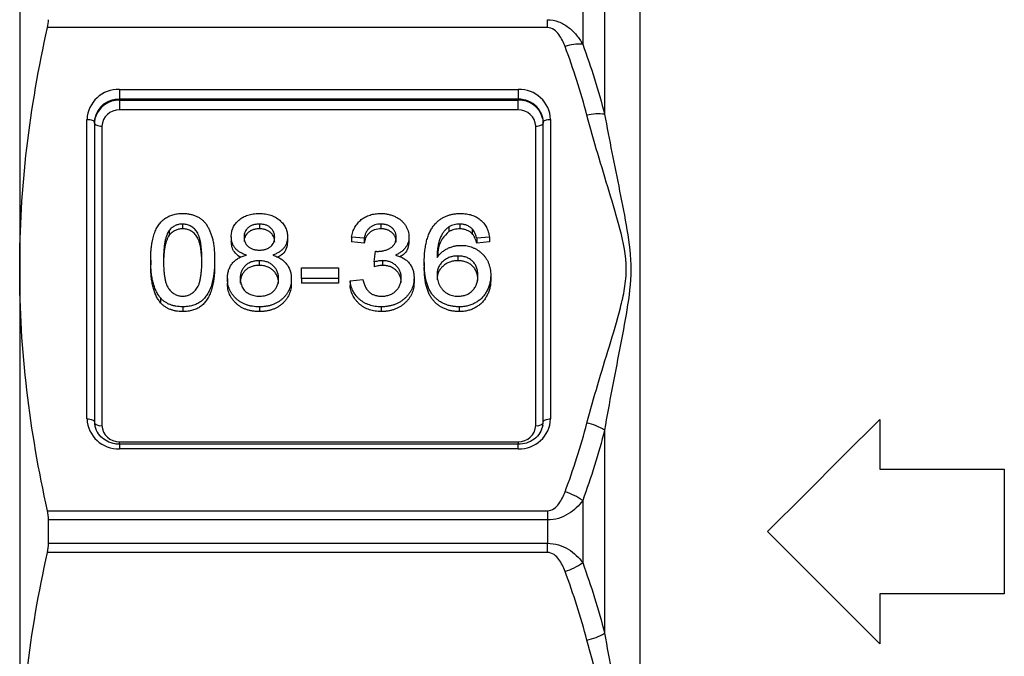
# Model space of a CAD drawing. Units: millimetres. Extents: x -35 to 597, y 12 to 339.
# Drawn here: x 482 to 522, y 234 to 260 of the extents above; entities that cross this region are included whole.
import ezdxf

# ---------------------------------------------------------------- set-up
doc = ezdxf.new("R2010")
doc.units = ezdxf.units.MM

msp = doc.modelspace()

# ---------------------------------------------------------------- linework, layer by layer
at = {"color": 8, "linetype": 'Continuous', "lineweight": 25}
for p, q in [((507.319, 265.149), (507.319, 211.899)), ((486.441, 242.849), (486.441, 242.953)), ((502.441, 242.953), (502.441, 242.851)), ((486.441, 242.851), (486.441, 242.666)), ((502.441, 242.666), (502.441, 242.851))]:
    msp.add_line(p, q, dxfattribs=at)
at = {"color": 7, "linetype": 'Continuous', "lineweight": 25}
for p, q in [((482.441, 264.755), (482.441, 249.872)), ((505.905, 261.843), (505.905, 256.082)), ((505.027, 260.654), (505.027, 258.896)), ((503.612, 259.562), (483.556, 259.562)), ((503.612, 259.562), (503.612, 259.875)), ((486.441, 257.079), (502.441, 257.079)), ((486.441, 257.079), (486.441, 256.687)), ((502.441, 257.079), (502.441, 256.687)), ((486.441, 256.648), (486.441, 256.687)), ((502.441, 256.687), (486.441, 256.687)), ((486.441, 256.648), (486.441, 256.256)), ((486.441, 256.648), (502.441, 256.648)), ((502.441, 256.648), (502.441, 256.687)), ((502.441, 256.256), (502.441, 256.648)), ((502.441, 256.256), (486.441, 256.256)), ((485.141, 243.867), (485.141, 255.878)), ((485.455, 255.919), (485.441, 255.763)), ((485.441, 255.763), (485.441, 243.752)), ((485.741, 255.61), (485.741, 243.599)), ((503.141, 243.599), (503.141, 255.61)), ((503.441, 243.752), (503.441, 255.763)), ((503.741, 255.878), (503.741, 243.867)), ((488.974, 251.679), (488.974, 251.488)), ((492.056, 251.679), (492.056, 251.488)), ((496.934, 251.679), (496.934, 251.488)), ((500.099, 251.679), (500.099, 251.488)), ((488.442, 251.426), (488.442, 251.235)), ((499.662, 251.57), (499.662, 251.378)), ((500.589, 251.49), (500.589, 251.298)), ((490.928, 251.174), (490.928, 250.982)), ((493.184, 251.162), (493.184, 250.97)), ((496.261, 251.111), (495.749, 251.158)), ((495.749, 251.158), (495.749, 250.967)), ((496.261, 250.919), (495.749, 250.967)), ((496.261, 251.111), (496.261, 250.919)), ((498.056, 251.166), (498.056, 250.975)), ((501.287, 251.158), (500.774, 251.111)), ((500.774, 251.111), (500.774, 250.919)), ((501.287, 250.967), (500.774, 250.919)), ((501.287, 251.158), (501.287, 250.967)), ((496.667, 250.163), (496.72, 250.589)), ((487.697, 250.233), (487.697, 250.041)), ((490.261, 250.233), (490.261, 250.041)), ((492.045, 250.21), (492.045, 250.019)), ((496.667, 250.163), (496.667, 249.972)), ((496.999, 250.213), (496.999, 250.022)), ((498.672, 250.14), (498.672, 249.949)), ((500.015, 250.4), (500.015, 250.209)), ((482.441, 249.872), (482.441, 228.825)), ((493.749, 249.926), (495.236, 249.926)), ((493.749, 249.5), (493.749, 249.926)), ((495.236, 249.926), (495.236, 249.5)), ((490.774, 249.498), (490.774, 249.307)), ((493.338, 249.486), (493.338, 249.294)), ((495.236, 249.5), (493.749, 249.5)), ((493.749, 249.5), (493.749, 249.308)), ((495.236, 249.308), (493.749, 249.308)), ((495.236, 249.5), (495.236, 249.308)), ((495.697, 249.405), (496.21, 249.452)), ((495.697, 249.405), (495.697, 249.214)), ((498.261, 249.522), (498.261, 249.331)), ((501.338, 249.627), (501.338, 249.436)), ((488.086, 248.719), (488.086, 248.527)), ((488.979, 248.363), (488.979, 248.171)), ((492.056, 248.363), (492.056, 248.171)), ((496.942, 248.363), (496.942, 248.171)), ((500.074, 248.363), (500.074, 248.171)), ((503.427, 243.597), (503.441, 243.752)), ((516.941, 243.849), (516.941, 241.849)), ((505.905, 243.422), (505.905, 235.275)), ((486.441, 242.953), (502.441, 242.953)), ((502.441, 242.851), (486.441, 242.851)), ((502.441, 242.666), (486.441, 242.666)), ((516.941, 241.849), (521.941, 241.849)), ((521.941, 241.849), (521.941, 236.849)), ((505.027, 240.592), (505.027, 238.105)), ((483.556, 240.183), (503.612, 240.183)), ((503.612, 240.183), (503.612, 239.816)), ((503.612, 239.816), (483.596, 239.816)), ((483.596, 238.881), (483.596, 239.816)), ((503.612, 239.816), (503.612, 238.881)), ((483.596, 238.881), (503.612, 238.881)), ((503.612, 238.515), (503.612, 238.881)), ((503.612, 238.515), (483.556, 238.515)), ((521.941, 236.849), (516.941, 236.849)), ((516.941, 236.849), (516.941, 234.849))]:
    msp.add_line(p, q, dxfattribs=at)
at = {"color": 7, "linetype": 'Continuous', "lineweight": 25, "flags": 128}
for points in [[(485.441, 255.725), (485.46, 255.905), (485.477, 255.971)], [(485.141, 255.878), (485.199, 255.875), (485.256, 255.869), (485.308, 255.858), (485.353, 255.844), (485.39, 255.827), (485.418, 255.807), (485.435, 255.785), (485.441, 255.763)], [(485.441, 255.725), (485.447, 255.702), (485.464, 255.681), (485.491, 255.661), (485.529, 255.643), (485.574, 255.629), (485.626, 255.619), (485.682, 255.612), (485.741, 255.61)], [(503.141, 255.61), (503.199, 255.612), (503.256, 255.619), (503.308, 255.629), (503.353, 255.643), (503.39, 255.661), (503.418, 255.681), (503.435, 255.702), (503.441, 255.725)], [(503.416, 255.931), (503.422, 255.905), (503.441, 255.725)], [(503.441, 255.763), (503.447, 255.785), (503.464, 255.807), (503.491, 255.827), (503.529, 255.844), (503.574, 255.858), (503.626, 255.869), (503.682, 255.875), (503.741, 255.878)], [(485.141, 243.867), (485.199, 243.865), (485.256, 243.858), (485.308, 243.848), (485.353, 243.834), (485.39, 243.816), (485.418, 243.796), (485.435, 243.775), (485.441, 243.752)], [(503.441, 243.752), (503.447, 243.775), (503.464, 243.796), (503.491, 243.816), (503.529, 243.834), (503.574, 243.848), (503.626, 243.858), (503.682, 243.865), (503.741, 243.867)], [(512.441, 239.349), (513.947, 240.854), (515.448, 242.356), (516.941, 243.849)], [(516.941, 234.849), (515.448, 236.341), (513.947, 237.843), (512.441, 239.349)]]:
    msp.add_lwpolyline(points, dxfattribs=at)
at = {"color": 7, "linetype": 'Continuous', "lineweight": 25}
for centre, radius, start, end in [((504.9, 257.166), 1.735, 85.8128, 109.5478), ((486.393, 255.826), 1.253, 87.8239, 177.6446), ((502.488, 255.826), 1.253, 2.3552, 92.1763), ((502.554, 255.757), 0.887, 0.3983, 44.6468), ((486.415, 255.582), 0.675, 87.824, 177.6444), ((502.466, 255.582), 0.675, 2.3553, 92.1763), ((505.651, 254.268), 1.832, 82.0405, 104.3324), ((486.393, 243.919), 1.253, 182.3555, 272.1761), ((486.328, 243.759), 0.887, 180.3975, 224.6477), ((502.488, 243.919), 1.253, 267.8237, 357.6447), ((486.415, 243.627), 0.675, 182.3557, 272.1759), ((502.466, 243.627), 0.675, 267.8237, 357.6446), ((504.727, 241.478), 2.273, 58.7705, 78.0319), ((503.634, 238.683), 2.362, 53.8923, 73.1427), ((503.634, 240.014), 2.362, 286.8573, 306.1077), ((504.727, 237.219), 2.273, 281.9681, 301.2295)]:
    msp.add_arc(centre, radius, start, end, dxfattribs=at)
at = {"color": 8, "linetype": 'Continuous', "lineweight": 25}
for centre, radius, start, end in [((486.409, 255.712), 0.976, 88.1031, 167.7557), ((486.419, 255.655), 0.994, 88.7548, 161.4582), ((502.45, 255.652), 1.035, 44.7268, 90.4835), ((502.472, 255.669), 0.979, 15.4608, 91.8036), ((485.681, 243.909), 0.316, 220.8264, 280.9049), ((503.201, 243.909), 0.316, 259.0947, 319.1736)]:
    msp.add_arc(centre, radius, start, end, dxfattribs=at)
at = {"color": 7, "linetype": 'Continuous', "lineweight": 25}
for points, knots in [([(482.441, 249.872), (482.441, 251.486), (482.538, 253.105), (482.919, 256.351), (483.2, 257.963), (483.556, 259.562)], [0, 0, 0, 0, 0.5, 0.5, 1, 1, 1, 1]), ([(503.612, 259.875), (503.764, 259.875), (503.915, 259.846), (504.197, 259.741), (504.329, 259.665), (504.568, 259.483), (504.676, 259.376), (504.867, 259.148), (504.951, 259.026), (505.027, 258.896)], [0, 0, 0, 0, 0.25, 0.25, 0.5, 0.5, 0.75, 0.75, 1, 1, 1, 1]), ([(504.32, 258.801), (504.257, 258.968), (504.182, 259.131), (504.018, 259.35), (503.955, 259.418), (503.801, 259.525), (503.71, 259.562), (503.612, 259.562)], [0, 0, 0, 0, 0.5, 0.5, 0.75, 0.75, 1, 1, 1, 1]), ([(505.198, 243.702), (505.471, 244.734), (505.785, 245.756), (506.252, 247.291), (506.407, 247.803), (506.605, 248.577), (506.664, 248.837), (506.749, 249.36), (506.775, 249.627), (506.771, 250.424), (506.663, 250.94), (506.4, 251.966), (506.245, 252.475), (505.782, 254), (505.469, 255.017), (505.198, 256.043)], [0, 0, 0, 0, 0.25, 0.25, 0.375, 0.375, 0.4375, 0.4375, 0.5, 0.5, 0.625, 0.625, 0.75, 0.75, 1, 1, 1, 1]), ([(505.905, 256.082), (506.09, 255.064), (506.302, 254.041), (506.613, 252.489), (506.717, 251.968), (506.889, 250.919), (506.957, 250.389), (506.954, 249.313), (506.885, 248.779), (506.712, 247.715), (506.609, 247.184), (506.3, 245.583), (506.089, 244.508), (505.905, 243.422)], [0, 0, 0, 0, 0.25, 0.25, 0.375, 0.375, 0.5, 0.5, 0.625, 0.625, 0.75, 0.75, 1, 1, 1, 1]), ([(487.697, 250.233), (487.698, 250.285), (487.699, 250.389), (487.705, 250.54), (487.716, 250.684), (487.732, 250.82), (487.752, 250.949), (487.777, 251.069), (487.805, 251.183), (487.839, 251.289), (487.877, 251.389), (487.919, 251.482), (487.967, 251.568), (488.017, 251.648), (488.074, 251.721), (488.132, 251.788), (488.197, 251.849), (488.266, 251.903), (488.339, 251.951), (488.417, 251.992), (488.499, 252.028), (488.587, 252.056), (488.679, 252.078), (488.775, 252.094), (488.875, 252.104), (488.944, 252.105), (488.979, 252.106)], [0, 0, 0, 0, 0.063114, 0.123615, 0.180974, 0.235261, 0.287101, 0.336031, 0.382382, 0.426334, 0.468211, 0.50825, 0.546628, 0.58365, 0.618994, 0.653583, 0.687156, 0.720422, 0.75323, 0.78626, 0.819504, 0.853545, 0.888308, 0.923996, 0.96135, 1, 1, 1, 1]), ([(488.979, 252.106), (489.031, 252.104), (489.132, 252.101), (489.279, 252.079), (489.418, 252.041), (489.548, 251.989), (489.668, 251.924), (489.774, 251.844), (489.867, 251.751), (489.945, 251.644), (490.013, 251.525), (490.073, 251.394), (490.128, 251.252), (490.167, 251.124), (490.194, 251.014), (490.213, 250.923), (490.228, 250.825), (490.24, 250.72), (490.249, 250.608), (490.257, 250.489), (490.26, 250.363), (490.261, 250.277), (490.261, 250.233)], [0, 0, 0, 0, 0.056724, 0.111437, 0.164368, 0.216435, 0.267641, 0.31736, 0.367473, 0.41821, 0.471404, 0.527966, 0.588061, 0.652134, 0.686345, 0.723264, 0.76261, 0.804739, 0.84943, 0.896711, 0.94689, 1, 1, 1, 1]), ([(490.928, 251.174), (490.929, 251.206), (490.931, 251.269), (490.946, 251.363), (490.969, 251.452), (491.003, 251.537), (491.046, 251.619), (491.1, 251.696), (491.161, 251.77), (491.233, 251.838), (491.313, 251.901), (491.399, 251.956), (491.493, 252.002), (491.592, 252.04), (491.697, 252.07), (491.809, 252.09), (491.927, 252.103), (492.008, 252.105), (492.05, 252.106)], [0, 0, 0, 0, 0.062131, 0.121966, 0.18057, 0.238576, 0.296, 0.354359, 0.413781, 0.475098, 0.53728, 0.598918, 0.661235, 0.724322, 0.789217, 0.856397, 0.926508, 1, 1, 1, 1]), ([(492.05, 252.106), (492.092, 252.105), (492.173, 252.103), (492.292, 252.09), (492.404, 252.069), (492.511, 252.039), (492.611, 252), (492.705, 251.952), (492.793, 251.897), (492.873, 251.832), (492.946, 251.762), (493.01, 251.687), (493.064, 251.609), (493.109, 251.527), (493.142, 251.441), (493.167, 251.351), (493.182, 251.258), (493.184, 251.194), (493.184, 251.162)], [0, 0, 0, 0, 0.073201, 0.142587, 0.209625, 0.274883, 0.337931, 0.400462, 0.462501, 0.525005, 0.586689, 0.646813, 0.705215, 0.762881, 0.820728, 0.879295, 0.938511, 1, 1, 1, 1]), ([(495.749, 251.158), (495.757, 251.195), (495.772, 251.267), (495.804, 251.37), (495.843, 251.468), (495.89, 251.558), (495.943, 251.643), (496.004, 251.721), (496.071, 251.793), (496.145, 251.859), (496.225, 251.917), (496.31, 251.968), (496.4, 252.01), (496.494, 252.045), (496.594, 252.073), (496.698, 252.091), (496.807, 252.104), (496.881, 252.105), (496.918, 252.106)], [0, 0, 0, 0, 0.071036, 0.139343, 0.204958, 0.268332, 0.330129, 0.390664, 0.450861, 0.510587, 0.570374, 0.629455, 0.687994, 0.747581, 0.807839, 0.870034, 0.93381, 1, 1, 1, 1]), ([(496.918, 252.106), (496.971, 252.104), (497.073, 252.101), (497.224, 252.077), (497.368, 252.036), (497.505, 251.981), (497.631, 251.913), (497.743, 251.832), (497.839, 251.738), (497.917, 251.634), (497.978, 251.523), (498.024, 251.407), (498.051, 251.288), (498.055, 251.207), (498.056, 251.166)], [0, 0, 0, 0, 0.092054, 0.1810079, 0.2691301, 0.3571375, 0.443549, 0.5264334, 0.6074529, 0.6883846, 0.7678538, 0.8455306, 0.9225294, 1, 1, 1, 1]), ([(499.108, 251.686), (499.14, 251.719), (499.203, 251.786), (499.312, 251.871), (499.428, 251.944), (499.554, 252.003), (499.687, 252.049), (499.828, 252.082), (499.978, 252.102), (500.08, 252.104), (500.132, 252.106)], [0, 0, 0, 0, 0.125625, 0.247619, 0.368528, 0.488104, 0.609878, 0.735382, 0.864448, 1, 1, 1, 1]), ([(500.132, 252.106), (500.171, 252.105), (500.248, 252.104), (500.36, 252.092), (500.467, 252.072), (500.569, 252.045), (500.665, 252.008), (500.756, 251.966), (500.841, 251.914), (500.92, 251.855), (500.993, 251.789), (501.059, 251.717), (501.116, 251.638), (501.166, 251.554), (501.209, 251.464), (501.243, 251.367), (501.27, 251.265), (501.281, 251.194), (501.287, 251.158)], [0, 0, 0, 0, 0.068499, 0.134572, 0.198208, 0.259784, 0.319951, 0.379508, 0.438814, 0.498497, 0.558182, 0.617438, 0.677522, 0.737959, 0.80033, 0.86409, 0.930622, 1, 1, 1, 1]), ([(488.974, 251.679), (488.947, 251.679), (488.895, 251.677), (488.818, 251.665), (488.746, 251.645), (488.677, 251.618), (488.612, 251.581), (488.55, 251.538), (488.493, 251.485), (488.459, 251.446), (488.442, 251.426)], [0, 0, 0, 0, 0.127665, 0.251739, 0.372753, 0.492147, 0.61407, 0.737197, 0.865607, 1, 1, 1, 1]), ([(489.749, 250.234), (489.748, 250.304), (489.747, 250.437), (489.737, 250.628), (489.72, 250.8), (489.698, 250.954), (489.668, 251.091), (489.631, 251.209), (489.588, 251.309), (489.537, 251.392), (489.479, 251.46), (489.419, 251.518), (489.355, 251.568), (489.286, 251.608), (489.214, 251.641), (489.138, 251.663), (489.057, 251.677), (489.002, 251.678), (488.974, 251.679)], [0, 0, 0, 0, 0.115629, 0.221541, 0.317048, 0.403151, 0.480181, 0.547649, 0.607036, 0.658652, 0.705723, 0.749804, 0.792587, 0.833874, 0.874768, 0.915223, 0.956881, 1, 1, 1, 1]), ([(492.056, 251.679), (492.033, 251.679), (491.987, 251.678), (491.92, 251.67), (491.857, 251.66), (491.798, 251.643), (491.743, 251.622), (491.692, 251.596), (491.645, 251.565), (491.589, 251.519), (491.53, 251.454), (491.479, 251.367), (491.447, 251.271), (491.443, 251.205), (491.441, 251.171)], [0, 0, 0, 0, 0.076236, 0.148618, 0.218239, 0.284252, 0.348258, 0.410656, 0.472862, 0.534195, 0.653476, 0.767767, 0.881713, 1, 1, 1, 1]), ([(492.672, 251.149), (492.67, 251.185), (492.666, 251.255), (492.635, 251.357), (492.582, 251.448), (492.522, 251.515), (492.467, 251.563), (492.419, 251.594), (492.368, 251.62), (492.313, 251.642), (492.254, 251.659), (492.192, 251.67), (492.125, 251.678), (492.08, 251.679), (492.056, 251.679)], [0, 0, 0, 0, 0.123386, 0.241435, 0.357449, 0.476714, 0.53789, 0.59927, 0.660352, 0.723007, 0.787876, 0.85536, 0.925373, 1, 1, 1, 1]), ([(496.934, 251.679), (496.892, 251.678), (496.809, 251.675), (496.69, 251.647), (496.582, 251.602), (496.503, 251.55), (496.446, 251.5), (496.408, 251.457), (496.373, 251.41), (496.343, 251.359), (496.316, 251.303), (496.293, 251.243), (496.275, 251.179), (496.266, 251.134), (496.261, 251.111)], [0, 0, 0, 0, 0.127797, 0.246795, 0.362284, 0.477652, 0.536237, 0.59559, 0.656344, 0.719085, 0.784349, 0.852876, 0.924551, 1, 1, 1, 1]), ([(497.543, 251.151), (497.543, 251.169), (497.542, 251.206), (497.534, 251.26), (497.52, 251.311), (497.502, 251.36), (497.478, 251.406), (497.448, 251.45), (497.413, 251.491), (497.373, 251.529), (497.33, 251.565), (497.282, 251.595), (497.232, 251.622), (497.178, 251.642), (497.122, 251.659), (497.062, 251.67), (496.999, 251.678), (496.956, 251.679), (496.934, 251.679)], [0, 0, 0, 0, 0.0650934, 0.1273042, 0.188122, 0.2471305, 0.3060769, 0.3656782, 0.4261033, 0.4878415, 0.5503167, 0.6118052, 0.6727373, 0.7348834, 0.7976802, 0.8624747, 0.9297754, 1, 1, 1, 1]), ([(498.672, 250.14), (498.672, 250.184), (498.672, 250.269), (498.679, 250.395), (498.686, 250.517), (498.698, 250.634), (498.713, 250.747), (498.733, 250.854), (498.754, 250.958), (498.78, 251.057), (498.808, 251.152), (498.841, 251.241), (498.876, 251.327), (498.916, 251.408), (498.958, 251.484), (499.005, 251.556), (499.053, 251.623), (499.09, 251.665), (499.108, 251.686)], [0, 0, 0, 0, 0.080034, 0.157854, 0.232564, 0.304731, 0.374384, 0.441663, 0.506048, 0.568692, 0.628715, 0.687238, 0.743227, 0.797567, 0.850239, 0.901629, 0.951067, 1, 1, 1, 1]), ([(500.099, 251.679), (500.06, 251.678), (499.984, 251.676), (499.872, 251.654), (499.763, 251.62), (499.696, 251.587), (499.662, 251.57)], [0, 0, 0, 0, 0.2525842, 0.4990954, 0.7471187, 1, 1, 1, 1]), ([(500.589, 251.49), (500.572, 251.505), (500.539, 251.535), (500.485, 251.573), (500.428, 251.606), (500.368, 251.633), (500.305, 251.654), (500.238, 251.668), (500.17, 251.678), (500.123, 251.679), (500.099, 251.679)], [0, 0, 0, 0, 0.128545, 0.252818, 0.375212, 0.497113, 0.618546, 0.742222, 0.869458, 1, 1, 1, 1]), ([(488.442, 251.426), (488.423, 251.397), (488.382, 251.334), (488.337, 251.226), (488.298, 251.103), (488.265, 250.962), (488.241, 250.804), (488.222, 250.629), (488.213, 250.437), (488.211, 250.304), (488.21, 250.234)], [0, 0, 0, 0, 0.0838881, 0.177154, 0.2825136, 0.3993999, 0.5294908, 0.6728022, 0.8295358, 1, 1, 1, 1]), ([(488.442, 251.235), (488.423, 251.205), (488.382, 251.143), (488.337, 251.035), (488.298, 250.911), (488.265, 250.771), (488.241, 250.613), (488.222, 250.438), (488.213, 250.246), (488.211, 250.112), (488.21, 250.043)], [0, 0, 0, 0, 0.0838881, 0.177154, 0.2825136, 0.3993999, 0.5294908, 0.6728022, 0.8295358, 1, 1, 1, 1]), ([(488.974, 251.488), (488.947, 251.487), (488.895, 251.486), (488.818, 251.474), (488.746, 251.454), (488.677, 251.426), (488.612, 251.389), (488.55, 251.346), (488.493, 251.294), (488.459, 251.255), (488.442, 251.235)], [0, 0, 0, 0, 0.127665, 0.251739, 0.372753, 0.492147, 0.61407, 0.737197, 0.865607, 1, 1, 1, 1]), ([(489.749, 250.043), (489.748, 250.112), (489.747, 250.246), (489.737, 250.436), (489.72, 250.609), (489.698, 250.763), (489.668, 250.899), (489.631, 251.017), (489.588, 251.117), (489.537, 251.2), (489.479, 251.268), (489.419, 251.327), (489.355, 251.377), (489.286, 251.417), (489.214, 251.449), (489.138, 251.472), (489.057, 251.485), (489.002, 251.487), (488.974, 251.488)], [0, 0, 0, 0, 0.115629, 0.221541, 0.317048, 0.403151, 0.480181, 0.547649, 0.607036, 0.658652, 0.705723, 0.749804, 0.792587, 0.833874, 0.874768, 0.915223, 0.956881, 1, 1, 1, 1]), ([(492.056, 251.488), (492.033, 251.488), (491.987, 251.487), (491.92, 251.479), (491.857, 251.468), (491.798, 251.452), (491.743, 251.43), (491.692, 251.404), (491.645, 251.374), (491.589, 251.328), (491.53, 251.263), (491.479, 251.175), (491.447, 251.08), (491.443, 251.014), (491.441, 250.98)], [0, 0, 0, 0, 0.076236, 0.148618, 0.218239, 0.284252, 0.348258, 0.410656, 0.472862, 0.534195, 0.653476, 0.767767, 0.881713, 1, 1, 1, 1]), ([(492.672, 250.958), (492.67, 250.994), (492.666, 251.064), (492.635, 251.165), (492.582, 251.257), (492.522, 251.323), (492.467, 251.372), (492.419, 251.403), (492.368, 251.429), (492.313, 251.45), (492.254, 251.468), (492.192, 251.479), (492.125, 251.487), (492.08, 251.488), (492.056, 251.488)], [0, 0, 0, 0, 0.123386, 0.241435, 0.357449, 0.476714, 0.53789, 0.59927, 0.660352, 0.723007, 0.787876, 0.85536, 0.925373, 1, 1, 1, 1]), ([(496.934, 251.488), (496.892, 251.486), (496.809, 251.483), (496.69, 251.456), (496.582, 251.411), (496.503, 251.359), (496.446, 251.308), (496.408, 251.266), (496.373, 251.219), (496.343, 251.168), (496.316, 251.112), (496.293, 251.052), (496.275, 250.987), (496.266, 250.942), (496.261, 250.919)], [0, 0, 0, 0, 0.127797, 0.246795, 0.362284, 0.477652, 0.536237, 0.59559, 0.656344, 0.719085, 0.784349, 0.852876, 0.924551, 1, 1, 1, 1]), ([(497.543, 250.959), (497.543, 250.978), (497.542, 251.015), (497.534, 251.069), (497.52, 251.12), (497.502, 251.168), (497.478, 251.215), (497.448, 251.258), (497.413, 251.3), (497.373, 251.338), (497.33, 251.374), (497.282, 251.404), (497.232, 251.431), (497.178, 251.451), (497.122, 251.467), (497.062, 251.479), (496.999, 251.487), (496.956, 251.488), (496.934, 251.488)], [0, 0, 0, 0, 0.0650934, 0.1273042, 0.188122, 0.2471305, 0.3060769, 0.3656782, 0.4261033, 0.4878415, 0.5503167, 0.6118052, 0.6727373, 0.7348834, 0.7976802, 0.8624747, 0.9297754, 1, 1, 1, 1]), ([(499.662, 251.57), (499.629, 251.544), (499.56, 251.492), (499.47, 251.394), (499.39, 251.281), (499.331, 251.176), (499.29, 251.081), (499.263, 251), (499.24, 250.911), (499.221, 250.813), (499.206, 250.707), (499.194, 250.592), (499.187, 250.468), (499.185, 250.383), (499.184, 250.339)], [0, 0, 0, 0, 0.088609, 0.181893, 0.280787, 0.38702, 0.444107, 0.506454, 0.574396, 0.647656, 0.726426, 0.811458, 0.90278, 1, 1, 1, 1]), ([(499.662, 251.378), (499.565, 251.288), (499.371, 251.108), (499.224, 250.74), (499.212, 250.485), (499.206, 250.357)], [0, 0, 0, 0, 0.33071, 0.661964, 1, 1, 1, 1]), ([(500.099, 251.488), (500.06, 251.487), (499.984, 251.484), (499.872, 251.462), (499.763, 251.429), (499.696, 251.395), (499.662, 251.378)], [0, 0, 0, 0, 0.2525842, 0.4990954, 0.7471187, 1, 1, 1, 1]), ([(500.589, 251.298), (500.572, 251.313), (500.539, 251.343), (500.485, 251.382), (500.428, 251.415), (500.368, 251.441), (500.305, 251.462), (500.238, 251.477), (500.17, 251.486), (500.123, 251.487), (500.099, 251.488)], [0, 0, 0, 0, 0.128545, 0.252818, 0.375212, 0.497113, 0.618546, 0.742222, 0.869458, 1, 1, 1, 1]), ([(500.774, 251.111), (500.763, 251.151), (500.742, 251.228), (500.699, 251.332), (500.65, 251.42), (500.609, 251.468), (500.589, 251.49)], [0, 0, 0, 0, 0.299802, 0.564331, 0.796204, 1, 1, 1, 1]), ([(500.774, 250.919), (500.763, 250.96), (500.742, 251.037), (500.699, 251.141), (500.65, 251.229), (500.609, 251.276), (500.589, 251.298)], [0, 0, 0, 0, 0.299802, 0.564331, 0.796204, 1, 1, 1, 1]), ([(491.534, 250.437), (491.485, 250.455), (491.392, 250.488), (491.266, 250.556), (491.16, 250.633), (491.074, 250.723), (491.008, 250.823), (490.961, 250.932), (490.934, 251.05), (490.93, 251.131), (490.928, 251.174)], [0, 0, 0, 0, 0.145359, 0.278702, 0.403602, 0.521669, 0.637521, 0.753704, 0.873213, 1, 1, 1, 1]), ([(491.303, 250.351), (491.29, 250.357), (491.186, 250.403), (491.053, 250.544), (490.943, 250.762), (490.933, 250.909), (490.928, 250.982)], [0, 0, 0, 0, 0.053172, 0.420657, 0.71016, 1, 1, 1, 1]), ([(491.441, 251.171), (491.442, 251.134), (491.445, 251.061), (491.477, 250.957), (491.527, 250.864), (491.586, 250.797), (491.642, 250.751), (491.689, 250.72), (491.74, 250.694), (491.796, 250.674), (491.856, 250.656), (491.921, 250.646), (491.989, 250.638), (492.037, 250.637), (492.061, 250.637)], [0, 0, 0, 0, 0.127394, 0.246182, 0.361268, 0.47714, 0.536327, 0.595672, 0.656619, 0.718836, 0.783582, 0.851588, 0.923927, 1, 1, 1, 1]), ([(492.061, 250.637), (492.085, 250.637), (492.131, 250.638), (492.198, 250.646), (492.262, 250.656), (492.321, 250.673), (492.376, 250.694), (492.426, 250.719), (492.472, 250.749), (492.527, 250.796), (492.585, 250.861), (492.636, 250.949), (492.667, 251.047), (492.67, 251.114), (492.672, 251.149)], [0, 0, 0, 0, 0.076843, 0.149839, 0.218379, 0.284997, 0.347658, 0.409847, 0.469936, 0.53042, 0.648752, 0.763775, 0.878749, 1, 1, 1, 1]), ([(493.184, 251.162), (493.183, 251.121), (493.18, 251.041), (493.151, 250.927), (493.105, 250.819), (493.039, 250.722), (492.956, 250.633), (492.852, 250.556), (492.73, 250.488), (492.639, 250.455), (492.591, 250.437)], [0, 0, 0, 0, 0.124835, 0.244778, 0.360989, 0.477964, 0.596922, 0.721591, 0.855098, 1, 1, 1, 1]), ([(493.184, 250.97), (493.175, 250.88), (493.157, 250.699), (493.011, 250.463), (492.849, 250.386), (492.775, 250.352)], [0, 0, 0, 0, 0.353814, 0.707136, 1, 1, 1, 1]), ([(496.793, 250.584), (496.841, 250.586), (496.933, 250.589), (497.068, 250.616), (497.196, 250.659), (497.295, 250.71), (497.368, 250.758), (497.414, 250.801), (497.456, 250.847), (497.487, 250.9), (497.513, 250.955), (497.53, 251.017), (497.542, 251.082), (497.543, 251.127), (497.543, 251.151)], [0, 0, 0, 0, 0.129789, 0.254605, 0.378435, 0.50292, 0.565018, 0.624848, 0.683448, 0.742765, 0.802757, 0.86522, 0.930779, 1, 1, 1, 1]), ([(498.056, 251.166), (498.055, 251.128), (498.051, 251.052), (498.025, 250.941), (497.981, 250.836), (497.921, 250.737), (497.843, 250.645), (497.748, 250.563), (497.637, 250.491), (497.553, 250.453), (497.511, 250.433)], [0, 0, 0, 0, 0.121951, 0.240787, 0.35855, 0.479066, 0.601519, 0.727551, 0.859932, 1, 1, 1, 1]), ([(498.056, 250.975), (498.047, 250.887), (498.027, 250.713), (497.899, 250.484), (497.753, 250.4), (497.689, 250.363)], [0, 0, 0, 0, 0.358722, 0.717455, 1, 1, 1, 1]), ([(499.184, 250.339), (499.215, 250.379), (499.274, 250.455), (499.378, 250.556), (499.492, 250.641), (499.616, 250.709), (499.746, 250.761), (499.88, 250.799), (500.017, 250.822), (500.11, 250.825), (500.156, 250.826)], [0, 0, 0, 0, 0.13549, 0.265229, 0.390778, 0.51542, 0.638317, 0.759642, 0.878902, 1, 1, 1, 1]), ([(500.156, 250.826), (500.197, 250.825), (500.276, 250.823), (500.392, 250.808), (500.504, 250.78), (500.612, 250.745), (500.715, 250.696), (500.813, 250.64), (500.906, 250.57), (500.995, 250.493), (501.075, 250.407), (501.146, 250.314), (501.206, 250.214), (501.254, 250.108), (501.292, 249.997), (501.319, 249.879), (501.335, 249.755), (501.337, 249.67), (501.338, 249.627)], [0, 0, 0, 0, 0.061347, 0.121203, 0.179863, 0.238152, 0.296252, 0.35519, 0.415676, 0.478379, 0.541524, 0.603977, 0.666513, 0.729491, 0.79371, 0.859736, 0.928449, 1, 1, 1, 1]), ([(490.774, 249.498), (490.775, 249.528), (490.776, 249.586), (490.785, 249.671), (490.801, 249.753), (490.823, 249.83), (490.85, 249.905), (490.883, 249.975), (490.924, 250.042), (490.97, 250.104), (491.023, 250.163), (491.08, 250.217), (491.143, 250.266), (491.21, 250.311), (491.284, 250.349), (491.362, 250.384), (491.446, 250.414), (491.504, 250.429), (491.534, 250.437)], [0, 0, 0, 0, 0.069834, 0.137027, 0.201482, 0.26454, 0.325973, 0.386386, 0.445761, 0.505612, 0.565114, 0.62475, 0.684179, 0.744219, 0.805179, 0.868395, 0.933204, 1, 1, 1, 1]), ([(492.591, 250.437), (492.621, 250.428), (492.68, 250.409), (492.763, 250.374), (492.84, 250.335), (492.914, 250.293), (492.98, 250.246), (493.042, 250.194), (493.098, 250.139), (493.148, 250.079), (493.193, 250.015), (493.232, 249.948), (493.265, 249.878), (493.293, 249.806), (493.313, 249.73), (493.327, 249.651), (493.336, 249.569), (493.338, 249.514), (493.338, 249.486)], [0, 0, 0, 0, 0.069013, 0.135236, 0.199611, 0.262419, 0.323723, 0.383765, 0.443773, 0.503795, 0.563823, 0.623484, 0.683469, 0.743591, 0.805727, 0.868616, 0.933278, 1, 1, 1, 1]), ([(496.72, 250.589), (496.734, 250.588), (496.758, 250.586), (496.783, 250.585), (496.793, 250.584)], [0, 0, 0, 0, 0.566041, 1, 1, 1, 1]), ([(497.511, 250.433), (497.539, 250.427), (497.596, 250.413), (497.676, 250.386), (497.752, 250.354), (497.824, 250.318), (497.891, 250.276), (497.953, 250.229), (498.01, 250.176), (498.062, 250.119), (498.11, 250.058), (498.149, 249.992), (498.184, 249.923), (498.213, 249.85), (498.235, 249.773), (498.25, 249.693), (498.26, 249.609), (498.261, 249.551), (498.261, 249.522)], [0, 0, 0, 0, 0.065828, 0.128938, 0.190858, 0.251186, 0.310974, 0.37005, 0.429672, 0.489507, 0.549975, 0.610075, 0.670915, 0.732909, 0.796711, 0.861825, 0.929892, 1, 1, 1, 1]), ([(488.086, 248.719), (488.054, 248.761), (487.989, 248.848), (487.912, 248.997), (487.844, 249.16), (487.79, 249.342), (487.749, 249.54), (487.718, 249.756), (487.701, 249.989), (487.699, 250.149), (487.697, 250.233)], [0, 0, 0, 0, 0.097421, 0.200886, 0.311172, 0.429798, 0.55774, 0.694715, 0.84213, 1, 1, 1, 1]), ([(488.086, 248.527), (488.054, 248.57), (487.989, 248.657), (487.912, 248.805), (487.844, 248.969), (487.79, 249.151), (487.749, 249.349), (487.718, 249.565), (487.701, 249.797), (487.699, 249.958), (487.697, 250.041)], [0, 0, 0, 0, 0.097421, 0.200886, 0.311172, 0.429798, 0.55774, 0.694715, 0.84213, 1, 1, 1, 1]), ([(488.21, 250.234), (488.211, 250.163), (488.212, 250.027), (488.222, 249.833), (488.239, 249.657), (488.262, 249.501), (488.293, 249.364), (488.331, 249.246), (488.375, 249.147), (488.428, 249.066), (488.487, 249.001), (488.548, 248.944), (488.612, 248.897), (488.678, 248.857), (488.749, 248.826), (488.823, 248.804), (488.9, 248.792), (488.953, 248.79), (488.979, 248.789)], [0, 0, 0, 0, 0.118406, 0.226654, 0.324092, 0.411705, 0.489026, 0.556909, 0.616233, 0.667349, 0.713512, 0.757697, 0.799493, 0.839976, 0.879886, 0.919149, 0.959227, 1, 1, 1, 1]), ([(488.979, 248.789), (489.006, 248.79), (489.058, 248.792), (489.136, 248.804), (489.209, 248.827), (489.28, 248.857), (489.347, 248.896), (489.411, 248.945), (489.472, 249.001), (489.53, 249.067), (489.583, 249.148), (489.628, 249.248), (489.665, 249.365), (489.696, 249.502), (489.719, 249.658), (489.737, 249.833), (489.747, 250.027), (489.748, 250.163), (489.749, 250.234)], [0, 0, 0, 0, 0.0407818, 0.0808696, 0.1202682, 0.1601869, 0.2004597, 0.2422652, 0.2864593, 0.3329521, 0.3844305, 0.4433891, 0.5116815, 0.58902, 0.6762452, 0.7737052, 0.8815678, 1, 1, 1, 1]), ([(490.261, 250.233), (490.261, 250.18), (490.26, 250.077), (490.254, 249.927), (490.242, 249.785), (490.228, 249.649), (490.206, 249.521), (490.183, 249.4), (490.154, 249.287), (490.12, 249.181), (490.083, 249.082), (490.041, 248.989), (489.995, 248.902), (489.943, 248.823), (489.888, 248.749), (489.829, 248.681), (489.764, 248.62), (489.695, 248.566), (489.622, 248.518), (489.544, 248.476), (489.461, 248.442), (489.374, 248.412), (489.282, 248.39), (489.185, 248.374), (489.084, 248.364), (489.015, 248.363), (488.979, 248.363)], [0, 0, 0, 0, 0.062874, 0.122837, 0.179657, 0.23396, 0.285595, 0.334513, 0.380905, 0.424895, 0.466529, 0.506488, 0.545032, 0.581831, 0.617448, 0.652067, 0.68588, 0.719175, 0.752182, 0.78524, 0.818656, 0.852548, 0.887626, 0.923635, 0.961022, 1, 1, 1, 1]), ([(490.261, 250.041), (490.261, 249.989), (490.26, 249.886), (490.254, 249.736), (490.242, 249.593), (490.228, 249.458), (490.206, 249.33), (490.183, 249.209), (490.154, 249.095), (490.12, 248.989), (490.083, 248.89), (490.041, 248.798), (489.995, 248.711), (489.943, 248.631), (489.888, 248.558), (489.829, 248.49), (489.764, 248.429), (489.695, 248.375), (489.622, 248.326), (489.544, 248.285), (489.461, 248.25), (489.374, 248.221), (489.282, 248.199), (489.185, 248.183), (489.084, 248.173), (489.015, 248.172), (488.979, 248.171)], [0, 0, 0, 0, 0.062874, 0.122837, 0.179657, 0.23396, 0.285595, 0.334513, 0.380905, 0.424895, 0.466529, 0.506488, 0.545032, 0.581831, 0.617448, 0.652067, 0.68588, 0.719175, 0.752182, 0.78524, 0.818656, 0.852548, 0.887626, 0.923635, 0.961022, 1, 1, 1, 1]), ([(492.045, 250.21), (492.016, 250.21), (491.96, 250.209), (491.879, 250.199), (491.802, 250.184), (491.73, 250.161), (491.662, 250.133), (491.599, 250.098), (491.541, 250.057), (491.488, 250.01), (491.441, 249.958), (491.4, 249.903), (491.364, 249.845), (491.337, 249.783), (491.313, 249.719), (491.299, 249.651), (491.289, 249.58), (491.288, 249.532), (491.287, 249.507)], [0, 0, 0, 0, 0.070952, 0.139089, 0.20356, 0.266424, 0.327517, 0.387861, 0.447899, 0.508819, 0.569482, 0.629036, 0.688378, 0.748068, 0.80863, 0.870231, 0.933683, 1, 1, 1, 1]), ([(492.825, 249.492), (492.825, 249.518), (492.824, 249.568), (492.814, 249.641), (492.797, 249.71), (492.775, 249.777), (492.745, 249.84), (492.709, 249.9), (492.665, 249.955), (492.617, 250.008), (492.562, 250.055), (492.502, 250.096), (492.437, 250.133), (492.368, 250.161), (492.294, 250.183), (492.215, 250.199), (492.132, 250.209), (492.074, 250.21), (492.045, 250.21)], [0, 0, 0, 0, 0.066616, 0.130424, 0.192671, 0.252969, 0.31288, 0.3722, 0.431927, 0.492422, 0.552771, 0.613262, 0.673556, 0.73432, 0.796858, 0.861769, 0.928863, 1, 1, 1, 1]), ([(496.999, 250.213), (496.975, 250.213), (496.925, 250.212), (496.846, 250.201), (496.759, 250.186), (496.698, 250.171), (496.667, 250.163)], [0, 0, 0, 0, 0.2094026, 0.444401, 0.7082721, 1, 1, 1, 1]), ([(497.749, 249.526), (497.748, 249.55), (497.747, 249.598), (497.737, 249.668), (497.72, 249.735), (497.697, 249.798), (497.667, 249.859), (497.631, 249.916), (497.587, 249.969), (497.538, 250.019), (497.484, 250.065), (497.425, 250.105), (497.363, 250.138), (497.297, 250.166), (497.227, 250.187), (497.154, 250.203), (497.078, 250.212), (497.025, 250.213), (496.999, 250.213)], [0, 0, 0, 0, 0.067051, 0.13118, 0.193722, 0.254499, 0.314763, 0.375117, 0.436023, 0.498297, 0.560571, 0.621619, 0.681973, 0.742853, 0.804272, 0.867473, 0.932273, 1, 1, 1, 1]), ([(500.074, 248.363), (500.023, 248.364), (499.924, 248.367), (499.779, 248.386), (499.641, 248.419), (499.511, 248.464), (499.386, 248.522), (499.27, 248.594), (499.161, 248.679), (499.059, 248.776), (498.967, 248.889), (498.888, 249.019), (498.82, 249.165), (498.765, 249.328), (498.724, 249.508), (498.694, 249.704), (498.675, 249.916), (498.673, 250.064), (498.672, 250.14)], [0, 0, 0, 0, 0.056157, 0.110133, 0.162537, 0.213912, 0.265146, 0.31651, 0.369179, 0.423123, 0.479276, 0.538691, 0.601978, 0.670125, 0.74365, 0.82281, 0.908261, 1, 1, 1, 1]), ([(500.015, 250.4), (499.986, 250.4), (499.93, 250.399), (499.848, 250.388), (499.769, 250.372), (499.694, 250.349), (499.621, 250.319), (499.552, 250.283), (499.487, 250.239), (499.425, 250.19), (499.368, 250.136), (499.319, 250.077), (499.278, 250.013), (499.243, 249.946), (499.217, 249.874), (499.198, 249.799), (499.187, 249.719), (499.185, 249.665), (499.184, 249.637)], [0, 0, 0, 0, 0.064812, 0.127718, 0.189086, 0.249562, 0.309738, 0.370215, 0.431085, 0.493911, 0.55657, 0.617553, 0.678119, 0.739063, 0.801665, 0.864956, 0.93089, 1, 1, 1, 1]), ([(500.015, 250.209), (499.986, 250.208), (499.93, 250.207), (499.848, 250.196), (499.769, 250.18), (499.694, 250.157), (499.621, 250.127), (499.552, 250.091), (499.487, 250.048), (499.425, 249.999), (499.368, 249.944), (499.319, 249.885), (499.278, 249.822), (499.243, 249.755), (499.217, 249.683), (499.198, 249.607), (499.187, 249.528), (499.185, 249.473), (499.184, 249.445)], [0, 0, 0, 0, 0.064812, 0.127718, 0.189086, 0.249562, 0.309738, 0.370215, 0.431085, 0.493911, 0.55657, 0.617553, 0.678119, 0.739063, 0.801665, 0.864956, 0.93089, 1, 1, 1, 1]), ([(500.825, 249.612), (500.825, 249.642), (500.824, 249.7), (500.813, 249.785), (500.797, 249.864), (500.772, 249.939), (500.742, 250.009), (500.704, 250.074), (500.66, 250.135), (500.608, 250.19), (500.552, 250.239), (500.49, 250.283), (500.423, 250.319), (500.351, 250.349), (500.274, 250.372), (500.191, 250.388), (500.105, 250.399), (500.045, 250.4), (500.015, 250.4)], [0, 0, 0, 0, 0.072229, 0.141252, 0.207439, 0.270245, 0.331238, 0.391254, 0.450152, 0.509008, 0.567734, 0.625726, 0.683708, 0.742407, 0.803094, 0.865865, 0.931379, 1, 1, 1, 1]), ([(500.825, 249.421), (500.825, 249.451), (500.824, 249.509), (500.813, 249.593), (500.797, 249.673), (500.772, 249.748), (500.742, 249.818), (500.704, 249.883), (500.66, 249.944), (500.608, 249.998), (500.552, 250.048), (500.49, 250.091), (500.423, 250.128), (500.351, 250.158), (500.274, 250.181), (500.191, 250.196), (500.105, 250.207), (500.045, 250.208), (500.015, 250.209)], [0, 0, 0, 0, 0.072229, 0.141252, 0.207439, 0.270245, 0.331238, 0.391254, 0.450152, 0.509008, 0.567734, 0.625726, 0.683708, 0.742407, 0.803094, 0.865865, 0.931379, 1, 1, 1, 1]), ([(483.556, 240.183), (483.199, 241.789), (482.918, 243.4), (482.539, 246.629), (482.441, 248.248), (482.441, 249.872)], [0, 0, 0, 0, 0.5, 0.5, 1, 1, 1, 1]), ([(492.045, 250.019), (492.016, 250.019), (491.96, 250.018), (491.879, 250.008), (491.802, 249.992), (491.73, 249.97), (491.662, 249.942), (491.599, 249.907), (491.541, 249.866), (491.488, 249.819), (491.441, 249.767), (491.4, 249.712), (491.364, 249.654), (491.337, 249.592), (491.313, 249.528), (491.299, 249.46), (491.289, 249.389), (491.288, 249.341), (491.287, 249.316)], [0, 0, 0, 0, 0.070952, 0.139089, 0.20356, 0.266424, 0.327517, 0.387861, 0.447899, 0.508819, 0.569482, 0.629036, 0.688378, 0.748068, 0.80863, 0.870231, 0.933683, 1, 1, 1, 1]), ([(492.825, 249.301), (492.825, 249.326), (492.824, 249.376), (492.814, 249.449), (492.797, 249.519), (492.775, 249.586), (492.745, 249.648), (492.709, 249.708), (492.665, 249.764), (492.617, 249.816), (492.562, 249.864), (492.502, 249.905), (492.437, 249.941), (492.368, 249.969), (492.294, 249.992), (492.215, 250.008), (492.132, 250.018), (492.074, 250.019), (492.045, 250.019)], [0, 0, 0, 0, 0.066616, 0.130424, 0.192671, 0.252969, 0.31288, 0.3722, 0.431927, 0.492422, 0.552771, 0.613262, 0.673556, 0.73432, 0.796858, 0.861769, 0.928863, 1, 1, 1, 1]), ([(496.999, 250.022), (496.975, 250.021), (496.925, 250.02), (496.846, 250.009), (496.759, 249.994), (496.698, 249.98), (496.667, 249.972)], [0, 0, 0, 0, 0.2094026, 0.444401, 0.7082721, 1, 1, 1, 1]), ([(497.749, 249.334), (497.748, 249.359), (497.747, 249.407), (497.737, 249.477), (497.72, 249.544), (497.697, 249.607), (497.667, 249.667), (497.631, 249.725), (497.587, 249.778), (497.538, 249.828), (497.484, 249.874), (497.425, 249.913), (497.363, 249.947), (497.297, 249.974), (497.227, 249.996), (497.154, 250.011), (497.078, 250.02), (497.025, 250.022), (496.999, 250.022)], [0, 0, 0, 0, 0.067051, 0.13118, 0.193722, 0.254499, 0.314763, 0.375117, 0.436023, 0.498297, 0.560571, 0.621619, 0.681973, 0.742853, 0.804272, 0.867473, 0.932273, 1, 1, 1, 1]), ([(500.074, 248.171), (500.023, 248.173), (499.924, 248.175), (499.779, 248.195), (499.641, 248.227), (499.511, 248.273), (499.386, 248.33), (499.27, 248.403), (499.161, 248.487), (499.059, 248.585), (498.967, 248.697), (498.888, 248.827), (498.82, 248.974), (498.765, 249.137), (498.724, 249.316), (498.694, 249.513), (498.675, 249.725), (498.673, 249.872), (498.672, 249.949)], [0, 0, 0, 0, 0.056157, 0.110133, 0.162537, 0.213912, 0.265146, 0.31651, 0.369179, 0.423123, 0.479276, 0.538691, 0.601978, 0.670125, 0.74365, 0.82281, 0.908261, 1, 1, 1, 1]), ([(492.056, 248.363), (492.009, 248.364), (491.918, 248.366), (491.783, 248.38), (491.656, 248.406), (491.536, 248.442), (491.422, 248.487), (491.316, 248.544), (491.217, 248.61), (491.126, 248.686), (491.043, 248.769), (490.971, 248.859), (490.91, 248.953), (490.86, 249.052), (490.822, 249.157), (490.795, 249.266), (490.777, 249.381), (490.775, 249.459), (490.774, 249.498)], [0, 0, 0, 0, 0.070442, 0.138089, 0.203178, 0.266139, 0.327929, 0.38919, 0.450254, 0.512347, 0.573843, 0.633933, 0.69346, 0.752479, 0.812386, 0.87307, 0.935184, 1, 1, 1, 1]), ([(492.056, 248.171), (492.009, 248.172), (491.918, 248.174), (491.783, 248.189), (491.656, 248.215), (491.536, 248.251), (491.422, 248.296), (491.316, 248.353), (491.217, 248.419), (491.126, 248.495), (491.043, 248.578), (490.971, 248.668), (490.91, 248.762), (490.86, 248.861), (490.822, 248.966), (490.795, 249.075), (490.777, 249.189), (490.775, 249.267), (490.774, 249.307)], [0, 0, 0, 0, 0.070442, 0.138089, 0.203178, 0.266139, 0.327929, 0.38919, 0.450254, 0.512347, 0.573843, 0.633933, 0.69346, 0.752479, 0.812386, 0.87307, 0.935184, 1, 1, 1, 1]), ([(491.287, 249.507), (491.288, 249.477), (491.29, 249.416), (491.305, 249.325), (491.332, 249.237), (491.366, 249.15), (491.413, 249.068), (491.477, 248.994), (491.556, 248.933), (491.647, 248.881), (491.746, 248.84), (491.849, 248.811), (491.954, 248.792), (492.025, 248.79), (492.06, 248.789)], [0, 0, 0, 0, 0.079823, 0.159857, 0.239733, 0.321365, 0.402584, 0.483266, 0.566017, 0.653071, 0.741856, 0.828591, 0.914281, 1, 1, 1, 1]), ([(493.338, 249.486), (493.337, 249.447), (493.335, 249.37), (493.318, 249.258), (493.291, 249.15), (493.252, 249.048), (493.202, 248.949), (493.141, 248.856), (493.068, 248.768), (492.986, 248.685), (492.895, 248.609), (492.796, 248.543), (492.69, 248.487), (492.576, 248.441), (492.456, 248.406), (492.329, 248.381), (492.195, 248.366), (492.103, 248.364), (492.056, 248.363)], [0, 0, 0, 0, 0.0636, 0.125297, 0.185569, 0.244698, 0.303717, 0.36292, 0.4233, 0.485177, 0.547083, 0.608525, 0.669965, 0.732299, 0.79565, 0.861055, 0.929122, 1, 1, 1, 1]), ([(493.338, 249.294), (493.337, 249.256), (493.335, 249.179), (493.318, 249.067), (493.291, 248.959), (493.252, 248.856), (493.202, 248.758), (493.141, 248.665), (493.068, 248.577), (492.986, 248.493), (492.895, 248.418), (492.796, 248.352), (492.69, 248.296), (492.576, 248.25), (492.456, 248.214), (492.329, 248.189), (492.195, 248.174), (492.103, 248.172), (492.056, 248.171)], [0, 0, 0, 0, 0.0636, 0.125297, 0.185569, 0.244698, 0.303717, 0.36292, 0.4233, 0.485177, 0.547083, 0.608525, 0.669965, 0.732299, 0.79565, 0.861055, 0.929122, 1, 1, 1, 1]), ([(492.06, 248.789), (492.089, 248.79), (492.146, 248.79), (492.229, 248.801), (492.306, 248.816), (492.38, 248.837), (492.448, 248.866), (492.511, 248.9), (492.57, 248.94), (492.623, 248.987), (492.671, 249.038), (492.712, 249.094), (492.747, 249.151), (492.777, 249.213), (492.798, 249.279), (492.814, 249.347), (492.824, 249.419), (492.825, 249.467), (492.825, 249.492)], [0, 0, 0, 0, 0.071837, 0.139558, 0.204923, 0.267827, 0.328547, 0.388755, 0.44803, 0.508601, 0.569321, 0.628512, 0.687493, 0.747078, 0.807703, 0.86971, 0.933428, 1, 1, 1, 1]), ([(496.942, 248.363), (496.9, 248.363), (496.817, 248.365), (496.696, 248.38), (496.58, 248.401), (496.47, 248.434), (496.365, 248.474), (496.266, 248.525), (496.172, 248.584), (496.085, 248.652), (496.004, 248.727), (495.932, 248.808), (495.871, 248.894), (495.816, 248.986), (495.772, 249.083), (495.738, 249.186), (495.712, 249.293), (495.702, 249.367), (495.697, 249.405)], [0, 0, 0, 0, 0.0677944, 0.1334641, 0.1969337, 0.2584806, 0.3197865, 0.3804314, 0.4409902, 0.5028674, 0.5648063, 0.6255263, 0.6856036, 0.7460408, 0.8073468, 0.869717, 0.9337895, 1, 1, 1, 1]), ([(496.21, 249.452), (496.217, 249.424), (496.23, 249.369), (496.256, 249.29), (496.282, 249.217), (496.316, 249.151), (496.348, 249.089), (496.387, 249.035), (496.427, 248.987), (496.472, 248.944), (496.52, 248.907), (496.571, 248.875), (496.627, 248.849), (496.686, 248.827), (496.749, 248.81), (496.816, 248.798), (496.887, 248.79), (496.935, 248.789), (496.96, 248.789)], [0, 0, 0, 0, 0.082566, 0.15976, 0.233155, 0.301356, 0.365752, 0.426437, 0.484185, 0.539549, 0.593156, 0.647048, 0.701446, 0.757, 0.81384, 0.873058, 0.934963, 1, 1, 1, 1]), ([(498.261, 249.522), (498.26, 249.482), (498.258, 249.404), (498.24, 249.289), (498.211, 249.179), (498.169, 249.073), (498.117, 248.972), (498.052, 248.876), (497.975, 248.784), (497.888, 248.698), (497.793, 248.619), (497.69, 248.551), (497.58, 248.493), (497.464, 248.445), (497.343, 248.408), (497.215, 248.381), (497.08, 248.366), (496.988, 248.364), (496.942, 248.363)], [0, 0, 0, 0, 0.063503, 0.124805, 0.18492, 0.244376, 0.303775, 0.364133, 0.425376, 0.488388, 0.551743, 0.61386, 0.67564, 0.737737, 0.800417, 0.864658, 0.930985, 1, 1, 1, 1]), ([(498.261, 249.331), (498.26, 249.291), (498.258, 249.213), (498.24, 249.098), (498.211, 248.988), (498.169, 248.882), (498.117, 248.78), (498.052, 248.684), (497.975, 248.593), (497.888, 248.507), (497.793, 248.428), (497.69, 248.359), (497.58, 248.301), (497.464, 248.254), (497.343, 248.217), (497.215, 248.19), (497.08, 248.174), (496.988, 248.172), (496.942, 248.171)], [0, 0, 0, 0, 0.063503, 0.124805, 0.18492, 0.244376, 0.303775, 0.364133, 0.425376, 0.488388, 0.551743, 0.61386, 0.67564, 0.737737, 0.800417, 0.864658, 0.930985, 1, 1, 1, 1]), ([(496.96, 248.789), (496.989, 248.789), (497.046, 248.79), (497.129, 248.801), (497.208, 248.817), (497.282, 248.841), (497.352, 248.871), (497.417, 248.907), (497.478, 248.95), (497.534, 249), (497.584, 249.055), (497.629, 249.112), (497.665, 249.174), (497.696, 249.238), (497.719, 249.305), (497.736, 249.376), (497.747, 249.45), (497.748, 249.5), (497.749, 249.526)], [0, 0, 0, 0, 0.069461, 0.135658, 0.19962, 0.261651, 0.322053, 0.38234, 0.443223, 0.50493, 0.56682, 0.6276, 0.687476, 0.747351, 0.808174, 0.870133, 0.933721, 1, 1, 1, 1]), ([(499.184, 249.637), (499.186, 249.6), (499.189, 249.526), (499.21, 249.417), (499.246, 249.31), (499.294, 249.207), (499.354, 249.111), (499.425, 249.027), (499.506, 248.954), (499.596, 248.893), (499.696, 248.847), (499.802, 248.813), (499.916, 248.793), (499.994, 248.79), (500.035, 248.789)], [0, 0, 0, 0, 0.086177, 0.171222, 0.257573, 0.34515, 0.431508, 0.513644, 0.593539, 0.672806, 0.752058, 0.831493, 0.913823, 1, 1, 1, 1]), ([(500.035, 248.789), (500.063, 248.79), (500.119, 248.791), (500.201, 248.802), (500.279, 248.819), (500.353, 248.843), (500.422, 248.875), (500.488, 248.913), (500.549, 248.958), (500.606, 249.01), (500.658, 249.068), (500.702, 249.131), (500.742, 249.198), (500.771, 249.272), (500.796, 249.35), (500.813, 249.433), (500.824, 249.521), (500.825, 249.581), (500.825, 249.612)], [0, 0, 0, 0, 0.063965, 0.124854, 0.184383, 0.242748, 0.2999, 0.357059, 0.415719, 0.475258, 0.535508, 0.596291, 0.657728, 0.721052, 0.786261, 0.853834, 0.925318, 1, 1, 1, 1]), ([(501.338, 249.627), (501.336, 249.57), (501.332, 249.457), (501.301, 249.291), (501.25, 249.131), (501.189, 249.004), (501.133, 248.907), (501.085, 248.84), (501.035, 248.776), (500.981, 248.715), (500.922, 248.66), (500.86, 248.609), (500.794, 248.563), (500.724, 248.521), (500.651, 248.484), (500.576, 248.452), (500.499, 248.424), (500.418, 248.402), (500.336, 248.384), (500.25, 248.371), (500.163, 248.364), (500.104, 248.363), (500.074, 248.363)], [0, 0, 0, 0, 0.088899, 0.17544, 0.261633, 0.34801, 0.390819, 0.432814, 0.473776, 0.514166, 0.554107, 0.594121, 0.63362, 0.673585, 0.71348, 0.75336, 0.792891, 0.833007, 0.873643, 0.914893, 0.95695, 1, 1, 1, 1]), ([(501.338, 249.436), (501.336, 249.379), (501.332, 249.266), (501.301, 249.1), (501.25, 248.94), (501.189, 248.813), (501.133, 248.716), (501.085, 248.648), (501.035, 248.584), (500.981, 248.524), (500.922, 248.469), (500.86, 248.418), (500.794, 248.372), (500.724, 248.33), (500.651, 248.293), (500.576, 248.26), (500.499, 248.232), (500.418, 248.211), (500.336, 248.192), (500.25, 248.18), (500.163, 248.172), (500.104, 248.172), (500.074, 248.171)], [0, 0, 0, 0, 0.088899, 0.17544, 0.261633, 0.34801, 0.390819, 0.432814, 0.473776, 0.514166, 0.554107, 0.594121, 0.63362, 0.673585, 0.71348, 0.75336, 0.792891, 0.833007, 0.873643, 0.914893, 0.95695, 1, 1, 1, 1]), ([(496.942, 248.171), (496.9, 248.172), (496.817, 248.174), (496.696, 248.189), (496.58, 248.21), (496.47, 248.243), (496.365, 248.283), (496.266, 248.334), (496.172, 248.392), (496.085, 248.46), (496.004, 248.535), (495.932, 248.616), (495.871, 248.703), (495.816, 248.794), (495.772, 248.892), (495.738, 248.994), (495.712, 249.102), (495.702, 249.176), (495.697, 249.214)], [0, 0, 0, 0, 0.0677944, 0.1334641, 0.1969337, 0.2584806, 0.3197865, 0.3804314, 0.4409902, 0.5028674, 0.5648063, 0.6255263, 0.6856036, 0.7460408, 0.8073468, 0.869717, 0.9337895, 1, 1, 1, 1]), ([(488.979, 248.363), (488.933, 248.364), (488.843, 248.366), (488.711, 248.382), (488.588, 248.411), (488.471, 248.449), (488.363, 248.5), (488.262, 248.562), (488.168, 248.634), (488.113, 248.69), (488.086, 248.719)], [0, 0, 0, 0, 0.137903, 0.268873, 0.395178, 0.517089, 0.636743, 0.756222, 0.876628, 1, 1, 1, 1]), ([(488.979, 248.171), (488.933, 248.173), (488.843, 248.175), (488.711, 248.191), (488.588, 248.22), (488.471, 248.258), (488.363, 248.309), (488.262, 248.371), (488.168, 248.442), (488.113, 248.499), (488.086, 248.527)], [0, 0, 0, 0, 0.137903, 0.268873, 0.395178, 0.517089, 0.636743, 0.756222, 0.876628, 1, 1, 1, 1]), ([(503.426, 243.605), (503.396, 243.502), (503.334, 243.296), (503.094, 243.047), (502.784, 242.882), (502.552, 242.861), (502.441, 242.851)], [0, 0, 0, 0, 0.253814, 0.511806, 0.76557, 1, 1, 1, 1]), ([(486.441, 242.851), (486.386, 242.854), (486.214, 242.862), (485.935, 242.949), (485.77, 243.092), (485.689, 243.161)], [0, 0, 0, 0, 0.194044, 0.604647, 1, 1, 1, 1]), ([(503.612, 240.183), (503.71, 240.183), (503.802, 240.22), (503.954, 240.326), (504.018, 240.395), (504.182, 240.615), (504.257, 240.777), (504.32, 240.944)], [0, 0, 0, 0, 0.25, 0.25, 0.5, 0.5, 1, 1, 1, 1]), ([(505.027, 240.592), (504.951, 240.489), (504.867, 240.392), (504.676, 240.211), (504.568, 240.127), (504.329, 239.982), (504.197, 239.922), (503.915, 239.839), (503.764, 239.816), (503.612, 239.816)], [0, 0, 0, 0, 0.25, 0.25, 0.5, 0.5, 0.75, 0.75, 1, 1, 1, 1]), ([(503.612, 238.881), (503.764, 238.881), (503.915, 238.859), (504.197, 238.775), (504.329, 238.715), (504.568, 238.571), (504.676, 238.487), (504.867, 238.306), (504.951, 238.208), (505.027, 238.105)], [0, 0, 0, 0, 0.25, 0.25, 0.5, 0.5, 0.75, 0.75, 1, 1, 1, 1]), ([(482.441, 228.825), (482.441, 230.439), (482.538, 232.057), (482.919, 235.304), (483.2, 236.915), (483.556, 238.515)], [0, 0, 0, 0, 0.5, 0.5, 1, 1, 1, 1]), ([(504.32, 237.753), (504.257, 237.921), (504.182, 238.083), (504.018, 238.302), (503.955, 238.37), (503.801, 238.478), (503.71, 238.515), (503.612, 238.515)], [0, 0, 0, 0, 0.5, 0.5, 0.75, 0.75, 1, 1, 1, 1]), ([(505.905, 235.275), (506.09, 234.183), (506.302, 233.103), (506.613, 231.493), (506.717, 230.958), (506.889, 229.889), (506.957, 229.354), (506.954, 228.278), (506.885, 227.749), (506.712, 226.705), (506.609, 226.188), (506.3, 224.645), (506.089, 223.627), (505.905, 222.615)], [0, 0, 0, 0, 0.25, 0.25, 0.375, 0.375, 0.5, 0.5, 0.625, 0.625, 0.75, 0.75, 1, 1, 1, 1]), ([(505.198, 222.654), (505.471, 223.687), (505.785, 224.709), (506.252, 226.243), (506.407, 226.755), (506.605, 227.53), (506.664, 227.789), (506.749, 228.313), (506.775, 228.58), (506.771, 229.376), (506.663, 229.892), (506.4, 230.918), (506.245, 231.427), (505.782, 232.953), (505.469, 233.969), (505.198, 234.995)], [0, 0, 0, 0, 0.25, 0.25, 0.375, 0.375, 0.4375, 0.4375, 0.5, 0.5, 0.625, 0.625, 0.75, 0.75, 1, 1, 1, 1])]:
    msp.add_open_spline(points, degree=3, knots=knots, dxfattribs=at)
for points in [[(483.556, 259.562), (483.582, 259.677), (483.596, 259.784), (483.596, 259.875)], [(505.198, 256.043), (504.951, 256.975), (504.656, 257.893), (504.32, 258.801)], [(505.027, 258.896), (505.364, 257.971), (505.659, 257.032), (505.905, 256.082)], [(504.32, 240.944), (504.656, 241.852), (504.951, 242.77), (505.198, 243.702)], [(505.905, 243.422), (505.659, 242.467), (505.364, 241.523), (505.027, 240.592)], [(483.596, 239.816), (483.596, 239.943), (483.582, 240.067), (483.556, 240.183)], [(483.556, 238.515), (483.582, 238.63), (483.596, 238.754), (483.596, 238.881)], [(505.027, 238.105), (505.364, 237.174), (505.659, 236.23), (505.905, 235.275)], [(505.198, 234.995), (504.951, 235.927), (504.656, 236.846), (504.32, 237.753)]]:
    msp.add_open_spline(points, degree=3, dxfattribs=at)

doc.saveas('drawing.dxf')
